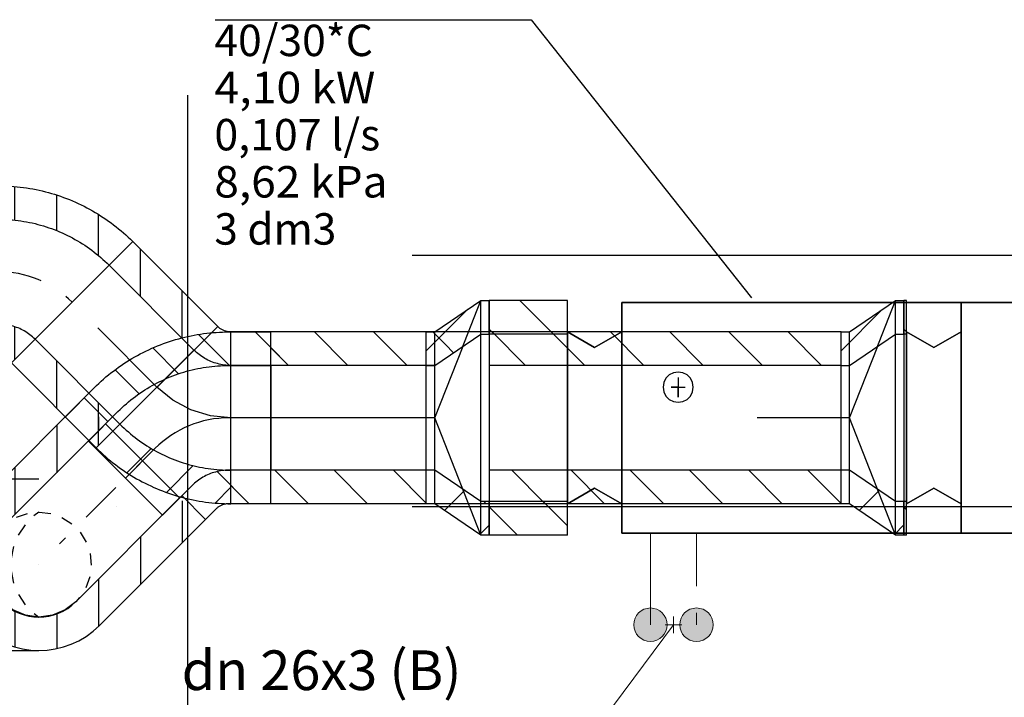
# Model space of a CAD drawing. Units: millimetres. Extents: x 3978 to 85105, y -10669 to 27646.
# Drawn here: x 7292 to 7527, y -9508 to -9347 of the extents above; entities that cross this region are included whole.
import ezdxf
from ezdxf.enums import TextEntityAlignment as Align

# ---------------------------------------------------------------- set-up
doc = ezdxf.new("R2010")
doc.units = ezdxf.units.MM
for name, pattern in [('CHSW', [0]), ('DASHED', [19.05, 12.7, -6.35]), ('DDS_LT3', [259.999998, 20, -69.999999, 100, -69.999999])]:
    doc.linetypes.add(name, pattern=pattern)
for name, color, linetype in [('_NAGRZEWNICA_POWIETRZA_', 7, 'Continuous'), ('Nawiew', 7, 'Continuous'), ('Osie', 7, 'Continuous'), ('SAN_F_PRZEWODY_POWROTNE_CO_NA_ROZWINIECIU', 41, 'Continuous'), ('SAN_F_PRZEWODY_POWROTNE_CO_NA_RZUCIE', 41, 'Continuous'), ('SAN_F_PRZEWODY_ZASILAJACE_CO_NA_ROZWINIECIU', 41, 'Continuous'), ('SAN_F_PRZEWODY_ZASILAJACE_CO_NA_RZUCIE', 41, 'Continuous'), ('Wyposażenie', 7, 'Continuous'), ('Wywiew', 7, 'Continuous')]:
    doc.layers.add(name, color=color, linetype=linetype)
for name, color, linetype, lineweight in [('SAN_ETYKIETY_PRZEWODOW_CO_NA_RZUCIE', 7, 'Continuous', 0), ('SAN_INNE_ODBIORNIKI_CO_NA_ROZWINIECIU', 7, 'Continuous', 13), ('SAN_INNE_ODBIORNIKI_CO_NA_RZUCIE', 7, 'Continuous', 13), ('SAN_PIONY_CO_NA_RZUCIE', 8, 'Continuous', 0), ('SAN_PRZEWODY_POWROTNE_CO_NA_ROZWINIECIU', 5, 'Continuous', 25), ('SAN_PRZEWODY_POWROTNE_CO_NA_RZUCIE', 5, 'Continuous', 25), ('SAN_PRZEWODY_ZASILAJACE_CO_NA_ROZWINIECIU', 1, 'Continuous', 25), ('SAN_PRZEWODY_ZASILAJACE_CO_NA_RZUCIE', 1, 'Continuous', 25)]:
    doc.layers.add(name, color=color, linetype=linetype, lineweight=lineweight)
doc.styles.add('ARIAL', font='txt', dxfattribs={"height": 0.2})
doc.styles.add('ETYKIETY_PRZEWODOW_CO_NA_RZUCIE', font='ISOCP', dxfattribs={"oblique": 12, "height": 100})

# ---------------------------------------------------------------- blocks, each defined once
blk = doc.blocks.new('AH_AH-170420154737_1474_000_010203_2__180-00_0_0F0-000-908')
at = {"color": 0, "lineweight": -2}
for points in [[(-1.665, -0.275, 0), (-1.665, 0.275, 0), (1.665, 0.275, 0), (1.665, -0.275, 0), (-1.665, -0.275, 0)], [(-1.665, -0.275, 0), (1.665, -0.275, 0), (1.665, 0.275, 0), (-1.665, 0.275, 0), (-1.665, -0.275, 0)], [(1.665, 0.275, 0), (-1.665, 0.275, 0), (-1.665, 0.275, 0), (1.665, 0.275, 0), (1.665, 0.275, 0)], [(0.315, -0.275, 0), (0.315, 0.275, 0), (1.665, 0.275, 0), (1.665, -0.275, 0), (0.315, -0.275, 0)], [(0.315, -0.275, 0), (1.665, -0.275, 0), (1.665, 0.275, 0), (0.315, 0.275, 0), (0.315, -0.275, 0)], [(1.665, 0.275, 0), (0.315, 0.275, 0), (0.315, 0.275, 0), (1.665, 0.275, 0), (1.665, 0.275, 0)], [(0.315, -0.275, 0), (0.315, 0.275, 0), (0.855, 0.275, 0), (0.855, -0.275, 0), (0.315, -0.275, 0)], [(0.315, -0.275, 0), (0.855, -0.275, 0), (0.855, 0.275, 0), (0.315, 0.275, 0), (0.315, -0.275, 0)], [(0.855, 0.275, 0), (0.315, 0.275, 0), (0.315, 0.275, 0), (0.855, 0.275, 0), (0.855, 0.275, 0)], [(0.855, -0.275, 0), (0.855, 0.275, 0), (0.855, 0.275, 0), (0.855, -0.275, 0), (0.855, -0.275, 0)], [(1.665, -0.275, 0), (1.665, 0.275, 0), (1.665, 0.275, 0), (1.665, -0.275, 0), (1.665, -0.275, 0)], [(1.665, -0.275, 0), (1.665, 0.275, 0), (1.665, 0.275, 0), (1.665, -0.275, 0), (1.665, -0.275, 0)], [(0.855, 0.205, 0), (0.92, 0.1675, 0), (0.985, 0.205, 0), (0.985, -0.205, 0), (0.92, -0.1675, 0), (0.855, -0.205, 0), (0.855, 0.205, 0)], [(0.855, -0.205, 0), (0.855, 0.205, 0), (0.855, 0.205, 0), (0.855, -0.205, 0), (0.855, -0.205, 0)], [(0.855, 0.205, 0), (0.92, 0.1675, 0), (0.92, 0.1675, 0), (0.855, 0.205, 0), (0.855, 0.205, 0)], [(0.855, 0.205, 0), (0.92, 0.1675, 0), (0.985, 0.205, 0), (0.985, -0.205, 0), (0.92, -0.1675, 0), (0.855, -0.205, 0), (0.855, 0.205, 0)], [(0.92, 0.1675, 0), (0.985, 0.205, 0), (0.985, 0.205, 0), (0.92, 0.1675, 0), (0.92, 0.1675, 0)], [(0.985, 0.205, 0), (0.985, -0.205, 0), (0.985, -0.205, 0), (0.985, 0.205, 0), (0.985, 0.205, 0)], [(1.665, 0.205, 0), (1.73, 0.1675, 0), (1.795, 0.205, 0), (1.795, -0.205, 0), (1.73, -0.1675, 0), (1.665, -0.205, 0), (1.665, 0.205, 0)], [(1.665, -0.205, 0), (1.665, 0.205, 0), (1.665, 0.205, 0), (1.665, -0.205, 0), (1.665, -0.205, 0)], [(1.665, 0.205, 0), (1.73, 0.1675, 0), (1.73, 0.1675, 0), (1.665, 0.205, 0), (1.665, 0.205, 0)], [(1.665, 0.205, 0), (1.73, 0.1675, 0), (1.795, 0.205, 0), (1.795, -0.205, 0), (1.73, -0.1675, 0), (1.665, -0.205, 0), (1.665, 0.205, 0)], [(1.73, 0.1675, 0), (1.795, 0.205, 0), (1.795, 0.205, 0), (1.73, 0.1675, 0), (1.73, 0.1675, 0)], [(1.795, 0.205, 0), (1.795, -0.205, 0), (1.795, -0.205, 0), (1.795, 0.205, 0), (1.795, 0.205, 0)], [(0.92, -0.1675, 0), (0.855, -0.205, 0), (0.855, -0.205, 0), (0.92, -0.1675, 0), (0.92, -0.1675, 0)], [(0.985, -0.205, 0), (0.92, -0.1675, 0), (0.92, -0.1675, 0), (0.985, -0.205, 0), (0.985, -0.205, 0)], [(1.73, -0.1675, 0), (1.665, -0.205, 0), (1.665, -0.205, 0), (1.73, -0.1675, 0), (1.73, -0.1675, 0)], [(1.795, -0.205, 0), (1.73, -0.1675, 0), (1.73, -0.1675, 0), (1.795, -0.205, 0), (1.795, -0.205, 0)], [(-1.665, -0.275, 0), (1.665, -0.275, 0), (1.665, -0.275, 0), (-1.665, -0.275, 0), (-1.665, -0.275, 0)], [(0.315, -0.275, 0), (1.665, -0.275, 0), (1.665, -0.275, 0), (0.315, -0.275, 0), (0.315, -0.275, 0)], [(0.315, -0.275, 0), (0.855, -0.275, 0), (0.855, -0.275, 0), (0.315, -0.275, 0), (0.315, -0.275, 0)]]:
    blk.add_polyline3d(points, dxfattribs=at)
blk = doc.blocks.new('BES_BE8300250045_1165_000_010101_2_0_250_0_80_0_10_1_90nff_0_0_250_0_45_125_0_0-950')
at = {"color": 0, "lineweight": -2}
for p, q in [((-265.2, -15.2), (-88.4, 161.6)), ((0, -125), (0, 125)), ((-190.5, -73), (-248.6, -131.1)), ((-90.1, -114), (-154.1, -178.1)), ((0, -165.4), (-38.1, -203.4))]:
    blk.add_line(p, q, dxfattribs=at)
for points in [[(0, 205, 0), (-1.8, 205, 0), (-3.5, 205.1, 0), (-5.3, 205.3, 0), (-7, 205.6, 0), (-8.8, 205.9, 0), (-10.5, 206.2, 0), (-12.2, 206.7, 0), (-13.9, 207.2, 0), (-15.6, 207.8, 0), (-17.2, 208.4, 0), (-18.8, 209.1, 0), (-20.4, 209.9, 0), (-22, 210.7, 0), (-23.5, 211.6, 0), (-25, 212.6, 0), (-26.5, 213.6, 0), (-27.9, 214.7, 0), (-29.2, 215.8, 0), (-30.5, 217, 0), (-31.8, 218.2, 0)], [(0, 125, 0), (-4.1, 125.1, 0), (-8.2, 125.3, 0), (-12.3, 125.6, 0), (-16.3, 126.1, 0), (-20.4, 126.7, 0), (-24.4, 127.4, 0), (-28.4, 128.3, 0), (-32.4, 129.3, 0), (-36.3, 130.4, 0), (-40.2, 131.6, 0), (-44, 133, 0), (-47.8, 134.5, 0), (-51.6, 136.1, 0), (-55.3, 137.9, 0), (-58.9, 139.8, 0), (-62.5, 141.7, 0), (-66, 143.8, 0), (-69.4, 146.1, 0), (-72.8, 148.4, 0), (-76.1, 150.8, 0), (-79.3, 153.4, 0), (-82.4, 156, 0), (-85.4, 158.8, 0), (-88.4, 161.6, 0)], [(-265.2, -15.2, 0), (-260.3, -20, 0), (-255.3, -24.7, 0), (-250.2, -29.3, 0), (-245.1, -33.8, 0), (-239.9, -38.2, 0), (-234.6, -42.6, 0), (-229.2, -46.8, 0), (-223.7, -50.9, 0), (-218.2, -55, 0), (-212.6, -58.9, 0), (-206.9, -62.7, 0), (-201.2, -66.5, 0), (-195.4, -70.1, 0), (-189.5, -73.6, 0), (-183.5, -77, 0), (-177.5, -80.3, 0), (-171.5, -83.5, 0), (-165.3, -86.6, 0), (-159.2, -89.5, 0), (-152.9, -92.4, 0), (-146.7, -95.1, 0), (-140.3, -97.8, 0), (-134, -100.3, 0), (-127.5, -102.6, 0), (-121.1, -104.9, 0), (-114.6, -107.1, 0), (-108, -109.1, 0), (-101.5, -111, 0), (-94.9, -112.8, 0), (-88.2, -114.5, 0), (-81.5, -116, 0), (-74.8, -117.5, 0), (-68.1, -118.8, 0), (-61.4, -119.9, 0), (-54.6, -121, 0), (-47.8, -121.9, 0), (-41, -122.8, 0), (-34.2, -123.4, 0), (-27.4, -124, 0), (-20.5, -124.4, 0), (-13.7, -124.7, 0), (-6.8, -124.9, 0), (0, -125, 0)], [(-321.7, -71.7, 0), (-316.3, -77.1, 0), (-310.8, -82.3, 0), (-305.2, -87.5, 0), (-299.5, -92.5, 0), (-293.8, -97.5, 0), (-287.9, -102.3, 0), (-282, -107.1, 0), (-276, -111.7, 0), (-269.9, -116.3, 0), (-263.7, -120.8, 0), (-257.5, -125.1, 0), (-251.2, -129.4, 0), (-244.8, -133.5, 0), (-238.4, -137.6, 0), (-231.9, -141.5, 0), (-225.3, -145.3, 0), (-218.7, -149, 0), (-212, -152.6, 0), (-205.2, -156.1, 0), (-198.4, -159.5, 0), (-191.5, -162.7, 0), (-184.6, -165.9, 0), (-177.6, -168.9, 0), (-170.6, -171.8, 0), (-163.5, -174.6, 0), (-156.4, -177.3, 0), (-149.3, -179.8, 0), (-142, -182.3, 0), (-134.8, -184.6, 0), (-127.5, -186.8, 0), (-120.2, -188.8, 0), (-112.9, -190.8, 0), (-105.5, -192.6, 0), (-98.1, -194.3, 0), (-90.6, -195.9, 0), (-83.2, -197.3, 0), (-75.7, -198.7, 0), (-68.2, -199.9, 0), (-60.6, -200.9, 0), (-53.1, -201.9, 0), (-45.5, -202.7, 0), (-38, -203.4, 0), (-30.4, -204, 0), (-22.8, -204.4, 0), (-15.2, -204.7, 0), (-7.6, -204.9, 0), (0, -205, 0)]]:
    blk.add_polyline3d(points, dxfattribs=at)
at = {"color": 7, "lineweight": -2}
blk.add_polyline3d([(0, 0, 0), (-48.8, 4.8, 0), (-95.7, 19, 0), (-138.9, 42.1, 0), (-176.8, 73.2, 0)], dxfattribs=at)
blk = doc.blocks.new('BES_BE8300250045_1165_000_010101_2_0_250_0_80_0_10_1_90nff_180_0_250_0_45_125_0_0-951')
at = {"color": 0, "lineweight": -2}
for p, q in [((-136.8, 196.1), (-136.8, 276.5)), ((-36.8, 171.1), (-36.8, 256.1)), ((-176.8, 198.2), (-176.8, -51.8)), ((63.2, 111.4), (63.2, 209.8)), ((88.4, 88.4), (-88.4, -88.4)), ((-136.8, -136.8), (-136.8, -58.3))]:
    blk.add_line(p, q, dxfattribs=at)
for points in [[(-176.8, 278.2, 0), (-169.2, 278.2, 0), (-161.6, 278, 0), (-154, 277.7, 0), (-146.4, 277.2, 0), (-138.8, 276.6, 0), (-131.2, 275.9, 0), (-123.7, 275.1, 0), (-116.1, 274.2, 0), (-108.6, 273.1, 0), (-101.1, 271.9, 0), (-93.6, 270.6, 0), (-86.1, 269.1, 0), (-78.7, 267.5, 0), (-71.3, 265.8, 0), (-63.9, 264, 0), (-56.6, 262.1, 0), (-49.3, 260, 0), (-42, 257.8, 0), (-34.7, 255.5, 0), (-27.5, 253, 0), (-20.4, 250.5, 0), (-13.2, 247.8, 0), (-6.2, 245, 0), (0.9, 242.1, 0), (7.8, 239.1, 0), (14.7, 235.9, 0), (21.6, 232.7, 0), (28.4, 229.3, 0), (35.2, 225.8, 0), (41.9, 222.2, 0), (48.5, 218.5, 0), (55.1, 214.7, 0), (61.6, 210.8, 0), (68.1, 206.7, 0), (74.4, 202.6, 0), (80.7, 198.3, 0), (87, 194, 0), (93.1, 189.5, 0), (99.2, 185, 0), (105.2, 180.3, 0), (111.1, 175.5, 0), (117, 170.7, 0), (122.7, 165.7, 0), (128.4, 160.7, 0), (134, 155.5, 0), (139.5, 150.3, 0), (145, 145, 0)], [(-176.8, 198.2, 0), (-169.9, 198.2, 0), (-163.1, 198, 0), (-156.2, 197.7, 0), (-149.4, 197.2, 0), (-142.6, 196.7, 0), (-135.8, 196, 0), (-129, 195.2, 0), (-122.2, 194.2, 0), (-115.4, 193.2, 0), (-108.7, 192, 0), (-101.9, 190.7, 0), (-95.2, 189.3, 0), (-88.6, 187.7, 0), (-81.9, 186, 0), (-75.3, 184.2, 0), (-68.7, 182.3, 0), (-62.2, 180.3, 0), (-55.7, 178.1, 0), (-49.2, 175.9, 0), (-42.8, 173.5, 0), (-36.4, 171, 0), (-30.1, 168.4, 0), (-23.8, 165.6, 0), (-17.6, 162.8, 0), (-11.4, 159.8, 0), (-5.3, 156.7, 0), (0.8, 153.5, 0), (6.8, 150.2, 0), (12.7, 146.8, 0), (18.6, 143.3, 0), (24.4, 139.7, 0), (30.1, 136, 0), (35.8, 132.1, 0), (41.4, 128.2, 0), (47, 124.2, 0), (52.4, 120, 0), (57.8, 115.8, 0), (63.1, 111.5, 0), (68.3, 107, 0), (73.5, 102.5, 0), (78.5, 97.9, 0), (83.5, 93.2, 0), (88.4, 88.4, 0)], [(-88.4, -88.4, 0), (-91.3, -85.5, 0), (-94.4, -82.8, 0), (-97.5, -80.2, 0), (-100.7, -77.6, 0), (-104, -75.2, 0), (-107.3, -72.8, 0), (-110.8, -70.6, 0), (-114.3, -68.5, 0), (-117.9, -66.5, 0), (-121.5, -64.7, 0), (-125.2, -62.9, 0), (-128.9, -61.3, 0), (-132.7, -59.8, 0), (-136.6, -58.4, 0), (-140.5, -57.2, 0), (-144.4, -56, 0), (-148.4, -55, 0), (-152.4, -54.2, 0), (-156.4, -53.4, 0), (-160.5, -52.8, 0), (-164.5, -52.4, 0), (-168.6, -52, 0), (-172.7, -51.8, 0), (-176.8, -51.8, 0)], [(-145, -145, 0), (-146.2, -143.7, 0), (-147.6, -142.6, 0), (-148.9, -141.4, 0), (-150.3, -140.4, 0), (-151.8, -139.4, 0), (-153.3, -138.4, 0), (-154.8, -137.5, 0), (-156.3, -136.7, 0), (-157.9, -135.9, 0), (-159.6, -135.2, 0), (-161.2, -134.6, 0), (-162.9, -134, 0), (-164.6, -133.5, 0), (-166.3, -133, 0), (-168, -132.6, 0), (-169.7, -132.3, 0), (-171.5, -132.1, 0), (-173.2, -131.9, 0), (-175, -131.8, 0), (-176.8, -131.8, 0)]]:
    blk.add_polyline3d(points, dxfattribs=at)
at = {"color": 7, "linetype": 'DDS_LT3', "lineweight": -2}
blk.add_arc((-176.8, -176.8), 250, 45, 90, dxfattribs=at)
blk = doc.blocks.new('BES_BE8300250045_1165_000_010101_2_0_250_0_80_0_11_1_90nff_180_0_250_0_45_125_100_100-960')
at = {"color": 0, "lineweight": -2}
for p, q in [((0.1559, 0.2423), (0.2125, 0.1857)), ((0.4359, 0.0555), (0.2591, 0.2323)), ((0.0518, 0.205), (0.1285, 0.1283)), ((0, -0.125), (0, 0.125)), ((0.3893, 0.0089), (0.4458, -0.0476)), ((0.3144, -0.0576), (0.3717, -0.1149)), ((0.2205, -0.1051), (0.2823, -0.1669)), ((0.099, -0.125), (0.173, -0.1991)), ((0, -0.1675), (0.0375, -0.205))]:
    blk.add_line(p, q, dxfattribs=at)
at = {"color": 7, "linetype": 'DDS_LT3', "lineweight": -2}
for p, q in [((0.2768, 0.0732), (0.3475, 0.1439)), ((0, 0), (0.1, 0))]:
    blk.add_line(p, q, dxfattribs=at)
at = {"color": 0, "lineweight": -2}
for points in [[(0, 0.205, 0), (0.1, 0.205, 0), (0.1018, 0.205, 0), (0.1035, 0.2051, 0), (0.1053, 0.2053, 0), (0.107, 0.2056, 0), (0.1088, 0.2059, 0), (0.1105, 0.2062, 0), (0.1122, 0.2067, 0), (0.1139, 0.2072, 0), (0.1156, 0.2078, 0), (0.1172, 0.2084, 0), (0.1188, 0.2091, 0), (0.1204, 0.2099, 0), (0.122, 0.2107, 0), (0.1235, 0.2116, 0), (0.125, 0.2126, 0), (0.1265, 0.2136, 0), (0.1279, 0.2147, 0), (0.1292, 0.2158, 0), (0.1305, 0.217, 0), (0.1318, 0.2182, 0), (0.2025, 0.2889, 0)], [(0, 0.125, 0), (0.1, 0.125, 0), (0.1041, 0.1251, 0), (0.1082, 0.1253, 0), (0.1123, 0.1256, 0), (0.1163, 0.1261, 0), (0.1204, 0.1267, 0), (0.1244, 0.1274, 0), (0.1284, 0.1283, 0), (0.1324, 0.1293, 0), (0.1363, 0.1304, 0), (0.1402, 0.1316, 0), (0.144, 0.133, 0), (0.1478, 0.1345, 0), (0.1516, 0.1361, 0), (0.1553, 0.1379, 0), (0.1589, 0.1398, 0), (0.1625, 0.1417, 0), (0.166, 0.1438, 0), (0.1694, 0.1461, 0), (0.1728, 0.1484, 0), (0.1761, 0.1508, 0), (0.1793, 0.1534, 0), (0.1824, 0.156, 0), (0.1854, 0.1588, 0), (0.1884, 0.1616, 0), (0.2591, 0.2323, 0)], [(0.4359, 0.0555, 0), (0.3652, -0.0152, 0), (0.3603, -0.02, 0), (0.3553, -0.0247, 0), (0.3502, -0.0293, 0), (0.3451, -0.0338, 0), (0.3399, -0.0382, 0), (0.3346, -0.0426, 0), (0.3292, -0.0468, 0), (0.3237, -0.0509, 0), (0.3182, -0.055, 0), (0.3126, -0.0589, 0), (0.3069, -0.0627, 0), (0.3012, -0.0665, 0), (0.2954, -0.0701, 0), (0.2895, -0.0736, 0), (0.2835, -0.077, 0), (0.2775, -0.0803, 0), (0.2715, -0.0835, 0), (0.2653, -0.0866, 0), (0.2592, -0.0895, 0), (0.2529, -0.0924, 0), (0.2467, -0.0951, 0), (0.2403, -0.0978, 0), (0.234, -0.1003, 0), (0.2275, -0.1026, 0), (0.2211, -0.1049, 0), (0.2146, -0.1071, 0), (0.208, -0.1091, 0), (0.2015, -0.111, 0), (0.1949, -0.1128, 0), (0.1882, -0.1145, 0), (0.1815, -0.116, 0), (0.1748, -0.1175, 0), (0.1681, -0.1188, 0), (0.1614, -0.1199, 0), (0.1546, -0.121, 0), (0.1478, -0.1219, 0), (0.141, -0.1228, 0), (0.1342, -0.1234, 0), (0.1274, -0.124, 0), (0.1205, -0.1244, 0), (0.1137, -0.1247, 0), (0.1068, -0.1249, 0), (0.1, -0.125, 0), (0, -0.125, 0)], [(0.4924, -0.001, 0), (0.4217, -0.0717, 0), (0.4163, -0.0771, 0), (0.4108, -0.0823, 0), (0.4052, -0.0875, 0), (0.3995, -0.0925, 0), (0.3938, -0.0975, 0), (0.3879, -0.1023, 0), (0.382, -0.1071, 0), (0.376, -0.1117, 0), (0.3699, -0.1163, 0), (0.3637, -0.1208, 0), (0.3575, -0.1251, 0), (0.3512, -0.1294, 0), (0.3448, -0.1335, 0), (0.3384, -0.1376, 0), (0.3319, -0.1415, 0), (0.3253, -0.1453, 0), (0.3187, -0.149, 0), (0.312, -0.1526, 0), (0.3052, -0.1561, 0), (0.2984, -0.1595, 0), (0.2915, -0.1627, 0), (0.2846, -0.1659, 0), (0.2776, -0.1689, 0), (0.2706, -0.1718, 0), (0.2635, -0.1746, 0), (0.2564, -0.1773, 0), (0.2493, -0.1798, 0), (0.242, -0.1823, 0), (0.2348, -0.1846, 0), (0.2275, -0.1868, 0), (0.2202, -0.1888, 0), (0.2129, -0.1908, 0), (0.2055, -0.1926, 0), (0.1981, -0.1943, 0), (0.1906, -0.1959, 0), (0.1832, -0.1973, 0), (0.1757, -0.1987, 0), (0.1682, -0.1999, 0), (0.1606, -0.2009, 0), (0.1531, -0.2019, 0), (0.1455, -0.2027, 0), (0.138, -0.2034, 0), (0.1304, -0.204, 0), (0.1228, -0.2044, 0), (0.1152, -0.2047, 0), (0.1076, -0.2049, 0), (0.1, -0.205, 0), (0, -0.205, 0)]]:
    blk.add_polyline3d(points, dxfattribs=at)
at = {"color": 7, "linetype": 'DDS_LT3', "lineweight": -2}
blk.add_arc((0.1, 0.25), 0.25, 270, 315, dxfattribs=at)
blk = doc.blocks.new('BES_BE8300250090_1113_000_010101_2_0_250_0_80_0_11_1_90nff_90_0_250_0_135_90_125_100_100-961')
at = {"color": 0, "lineweight": -2}
for p, q in [((-145, 145), (-392.4, -102.5)), ((-105, 105), (-105, 71.8)), ((-88.4, 88.4), (-335.9, -159.1)), ((-205, 84.9), (-205, -28.2)), ((88.4, -88.4), (-88.4, 88.4)), ((-305, -15.1), (-305, -128.2)), ((88.4, -88.4), (-159.1, -335.9)), ((-405, -116.5), (-405, -378.3)), ((95, -95), (95, -194.9)), ((145, -145), (-102.5, -392.4)), ((-5, -181.8), (-5, -294.9)), ((-105, -281.8), (-105, -394.7)), ((-305, -358.2), (-305, -444)), ((-205, -364.8), (-205, -447.8))]:
    blk.add_line(p, q, dxfattribs=at)
at = {"color": 7, "linetype": 'DDS_LT3', "lineweight": -2}
blk.add_line((0, 0), (-247.5, -247.5), dxfattribs=at)
at = {"color": 0, "lineweight": -2}
for points in [[(-300.8, -134.4, 0), (-274.4, -125.4, 0)], [(-247.5, -122.5, 0), (-259.6, -131.4, 0)], [(-246.5, -122.5, 0), (-218.7, -125.8, 0)], [(-192.4, -135.3, 0), (-168.8, -150.4, 0)], [(-159.1, -335.9, 0), (-185, -355.7, 0), (-215.1, -368.2, 0), (-247.5, -372.5, 0), (-279.8, -368.2, 0), (-310, -355.7, 0), (-335.9, -335.9, 0), (-355.7, -310, 0), (-368.2, -279.8, 0), (-372.5, -247.5, 0), (-368.2, -215.1, 0), (-355.7, -185, 0), (-335.9, -159.1, 0)], [(-335.9, -159.1, 0), (-324.7, -149.2, 0)], [(-280.4, -152.2, 0), (-296.8, -176.8, 0)], [(-149.2, -170.3, 0), (-134.4, -194.1, 0)], [(-308.1, -204, 0), (-313.9, -233, 0)], [(-125.4, -220.6, 0), (-122.5, -248.5, 0)], [(-313.8, -262.5, 0), (-308, -291.4, 0)], [(-125.8, -276.3, 0), (-135.3, -302.6, 0)], [(-296.6, -318.6, 0), (-280.2, -343.1, 0)], [(-150.4, -326.2, 0), (-159.1, -335.9, 0)], [(-259.2, -363.9, 0), (-247.5, -372.5, 0)]]:
    blk.add_polyline3d(points, dxfattribs=at)
for radius in [205, 125]:
    blk.add_arc((-247.5, -247.5), radius, 135, 315, dxfattribs=at)
blk = doc.blocks.new('BES_BE8300250090_1113_000_010101_2_0_250_0_80_0_11_1_180nff_315_0_250_0_90_125_100_100-962')
at = {"color": 0, "lineweight": -2}
for p, q in [((-350, 205), (0, 205)), ((-264.6, 205), (-184.6, 125)), ((-123.2, 205), (-98.2, 180)), ((-350, 149), (-326, 125)), ((-350, 125), (-162.5, 125)), ((-350, -125), (-162.5, -125)), ((-350, -133.9), (-278.9, -205)), ((-217.5, -125), (-137.5, -205)), ((-350, -205), (0, -205))]:
    blk.add_line(p, q, dxfattribs=at)
at = {"color": 7, "linetype": 'DDS_LT3', "lineweight": -2}
blk.add_line((-350, 0), (-125, 0), dxfattribs=at)
blk = doc.blocks.new('VERTPIPECORETURN')
at = {"layer": 'SAN_F_PRZEWODY_POWROTNE_CO_NA_RZUCIE', "lineweight": 13}
h = blk.add_hatch(color=256, dxfattribs=at)
edge = h.paths.add_edge_path()
edge.add_arc((0, 0), 40, 0, 360)
at = {"layer": 'SAN_PRZEWODY_POWROTNE_CO_NA_RZUCIE', "lineweight": 13}
blk.add_circle((0, 0), 40, dxfattribs=at)
blk = doc.blocks.new('VERTPIPECOSUPPLY')
at = {"layer": 'SAN_F_PRZEWODY_ZASILAJACE_CO_NA_RZUCIE', "lineweight": 13}
h = blk.add_hatch(color=256, dxfattribs=at)
edge = h.paths.add_edge_path()
edge.add_arc((0, 0), 40, 0, 360)
at = {"layer": 'SAN_PRZEWODY_ZASILAJACE_CO_NA_RZUCIE', "lineweight": 13}
blk.add_circle((0, 0), 40, dxfattribs=at)
blk = doc.blocks.new('COS')
at = {"layer": 'SAN_F_PRZEWODY_ZASILAJACE_CO_NA_ROZWINIECIU', "lineweight": 0}
h = blk.add_hatch(color=1, dxfattribs=at)
edge = h.paths.add_edge_path()
edge.add_arc((0, 0), 40, 0, 360)
at = {"layer": 'SAN_PRZEWODY_ZASILAJACE_CO_NA_ROZWINIECIU', "lineweight": 0}
blk.add_circle((0, 0), 40, dxfattribs=at)
blk = doc.blocks.new('COR')
at = {"layer": 'SAN_F_PRZEWODY_POWROTNE_CO_NA_ROZWINIECIU', "lineweight": 0}
h = blk.add_hatch(color=5, dxfattribs=at)
edge = h.paths.add_edge_path()
edge.add_arc((0, 0), 40, 0, 360)
at = {"layer": 'SAN_PRZEWODY_POWROTNE_CO_NA_ROZWINIECIU', "lineweight": 0}
blk.add_circle((0, 0), 40, dxfattribs=at)
blk = doc.blocks.new('MULTIPIPECONNPOINT')
at = {"layer": 'SAN_INNE_ODBIORNIKI_CO_NA_ROZWINIECIU', "lineweight": 0}
for p, q in [((-20, 0), (20, 0)), ((0, 20), (0, -20))]:
    blk.add_line(p, q, dxfattribs=at)

msp = doc.modelspace()

# ---------------------------------------------------------------- linework, layer by layer
at = {"color": 8}
for p, q in [((7388.66, -9425.72), (7398.59, -9415.8)), ((7487.7, -9425.68), (7497.5, -9415.88)), ((7403.66, -9424.86), (7403.66, -9424.86)), ((7502.7, -9424.82), (7502.7, -9424.82)), ((7388.66, -9439.86), (7388.66, -9439.86)), ((7403.66, -9439), (7403.66, -9439)), ((7487.7, -9439.82), (7487.7, -9439.82)), ((7502.7, -9438.96), (7502.7, -9438.96)), ((7388.66, -9454), (7388.66, -9454)), ((7403.66, -9453.15), (7403.66, -9453.15)), ((7487.7, -9453.96), (7487.7, -9453.96)), ((7502.7, -9453.11), (7502.7, -9453.11)), ((7393.01, -9463.8), (7397.77, -9459.04)), ((7492.02, -9463.78), (7496.78, -9459.03)), ((7401.42, -9469.53), (7403.66, -9467.29)), ((7500.43, -9469.52), (7502.7, -9467.25))]:
    msp.add_line(p, q, dxfattribs=at)
at = {"layer": '_NAGRZEWNICA_POWIETRZA_', "color": 8}
for points in [[(7338.25, -9346.67, 0), (7413.72, -9346.67, 0), (7466.3, -9413.09, 0)], [(7435.35, -9469.2, 0), (7516.35, -9469.2, 0), (7516.35, -9414.2, 0), (7435.35, -9414.2, 0), (7435.35, -9469.2, 0)], [(7452.41, -9434.39, 0), (7452.23, -9433.27, 0), (7451.72, -9432.27, 0), (7450.92, -9431.47, 0), (7449.92, -9430.96, 0), (7448.81, -9430.79, 0), (7447.69, -9430.96, 0), (7446.69, -9431.47, 0), (7445.89, -9432.27, 0), (7445.38, -9433.27, 0), (7445.21, -9434.39, 0), (7445.38, -9435.5, 0), (7445.89, -9436.5, 0), (7446.69, -9437.3, 0), (7447.69, -9437.81, 0), (7448.81, -9437.99, 0), (7449.92, -9437.81, 0), (7450.92, -9437.3, 0), (7451.72, -9436.5, 0), (7452.23, -9435.5, 0), (7452.41, -9434.39, 0)], [(7448.81, -9432.04, 0), (7448.81, -9436.73, 0), (7448.81, -9434.39, 0), (7447.11, -9434.39, 0), (7450.5, -9434.39, 0)]]:
    msp.add_polyline3d(points, dxfattribs=at)
at = {"layer": 'Nawiew', "color": 8}
for p, q in [((7289.58, -9428.61), (7318.57, -9399.62)), ((7338.83, -9419.88), (7318.57, -9399.62)), ((7320.39, -9412.76), (7320.39, -9401.45)), ((7333.17, -9425.54), (7312.91, -9405.28)), ((7330.39, -9422.76), (7330.39, -9411.45)), ((7422.35, -9413.7), (7403.66, -9413.7)), ((7403.66, -9469.7), (7403.66, -9413.7)), ((7418.99, -9421.7), (7410.99, -9413.7)), ((7422.35, -9469.7), (7422.35, -9413.7)), ((7309.83, -9448.87), (7338.83, -9419.88)), ((7388.66, -9421.2), (7342.01, -9421.2)), ((7342.01, -9462.2), (7342.01, -9421.2)), ((7355.78, -9429.2), (7347.78, -9421.2)), ((7369.93, -9429.2), (7361.93, -9421.2)), ((7384.07, -9429.2), (7376.07, -9421.2)), ((7388.66, -9462.2), (7388.66, -9421.2)), ((7404.85, -9421.7), (7403.66, -9420.51)), ((7422.35, -9421.7), (7403.66, -9421.7)), ((7315.49, -9443.22), (7295.23, -9422.96)), ((7309.83, -9448.87), (7289.58, -9428.61)), ((7300.39, -9439.43), (7300.39, -9428.12)), ((7388.66, -9429.2), (7342.01, -9429.2)), ((7310.39, -9448.31), (7310.39, -9438.12)), ((7388.66, -9454.2), (7342.01, -9454.2)), ((7360.5, -9462.2), (7352.5, -9454.2)), ((7374.64, -9462.2), (7366.64, -9454.2)), ((7388.66, -9462.08), (7380.78, -9454.2)), ((7346.36, -9462.2), (7342.01, -9457.85)), ((7422.35, -9461.7), (7403.66, -9461.7)), ((7422.35, -9467.48), (7416.57, -9461.7)), ((7388.66, -9462.2), (7342.01, -9462.2)), ((7410.43, -9469.7), (7403.66, -9462.94)), ((7422.35, -9469.7), (7403.66, -9469.7))]:
    msp.add_line(p, q, dxfattribs=at)
at = {"layer": 'Nawiew', "color": 8, "linetype": 'DDS_LT3'}
for p, q in [((7324.33, -9434.38), (7304.07, -9414.12)), ((7388.66, -9441.7), (7342.01, -9441.7))]:
    msp.add_line(p, q, dxfattribs=at)
at = {"layer": 'Osie', "color": 8}
for p, q in [((7331.65, -9364.71), (7331.65, -9541.1)), ((7314.69, -9402.84), (7314.69, -9402.84)), ((7385.25, -9402.84), (7561.64, -9402.84)), ((7314.69, -9462.84), (7314.69, -9462.84)), ((7385.25, -9462.84), (7561.64, -9462.84))]:
    msp.add_line(p, q, dxfattribs=at)
at = {"layer": 'SAN_ETYKIETY_PRZEWODOW_CO_NA_RZUCIE', "lineweight": 0}
msp.add_line((7433.33, -9510.38), (7447.68, -9491.09), dxfattribs=at)
at = {"layer": 'SAN_PRZEWODY_POWROTNE_CO_NA_RZUCIE', "linetype": 'DASHED', "lineweight": 0}
msp.add_line((7453.18, -9469.2), (7453.18, -9491.09), dxfattribs=at)
at = {"layer": 'SAN_PRZEWODY_ZASILAJACE_CO_NA_RZUCIE', "linetype": 'CHSW', "lineweight": 0}
msp.add_line((7442.18, -9469.2), (7442.18, -9491.09), dxfattribs=at)
at = {"layer": 'Wywiew', "color": 8}
for p, q in [((7503.35, -9413.7), (7502.7, -9413.7)), ((7502.7, -9469.7), (7502.7, -9413.7)), ((7503.35, -9469.7), (7503.35, -9413.7)), ((7487.7, -9421.2), (7351.54, -9421.2)), ((7351.54, -9462.2), (7351.54, -9421.2)), ((7369.93, -9429.2), (7361.93, -9421.2)), ((7384.07, -9429.2), (7376.07, -9421.2)), ((7398.21, -9429.2), (7390.21, -9421.2)), ((7412.35, -9429.2), (7404.35, -9421.2)), ((7426.49, -9429.2), (7418.49, -9421.2)), ((7440.64, -9429.2), (7432.64, -9421.2)), ((7454.78, -9429.2), (7446.78, -9421.2)), ((7468.92, -9429.2), (7460.92, -9421.2)), ((7483.06, -9429.2), (7475.06, -9421.2)), ((7487.7, -9462.2), (7487.7, -9421.2)), ((7503.35, -9421.2), (7502.7, -9420.55)), ((7503.35, -9421.7), (7502.7, -9421.7)), ((7355.78, -9429.2), (7351.54, -9424.95)), ((7487.7, -9429.2), (7351.54, -9429.2)), ((7487.7, -9454.2), (7351.54, -9454.2)), ((7360.5, -9462.2), (7352.5, -9454.2)), ((7374.64, -9462.2), (7366.64, -9454.2)), ((7388.78, -9462.2), (7380.78, -9454.2)), ((7402.93, -9462.2), (7394.93, -9454.2)), ((7417.07, -9462.2), (7409.07, -9454.2)), ((7431.21, -9462.2), (7423.21, -9454.2)), ((7445.35, -9462.2), (7437.35, -9454.2)), ((7459.49, -9462.2), (7451.49, -9454.2)), ((7473.64, -9462.2), (7465.64, -9454.2)), ((7487.7, -9462.12), (7479.78, -9454.2)), ((7503.35, -9461.7), (7502.7, -9461.7)), ((7487.7, -9462.2), (7351.54, -9462.2)), ((7503.35, -9463.63), (7502.7, -9462.98)), ((7503.35, -9469.7), (7502.7, -9469.7))]:
    msp.add_line(p, q, dxfattribs=at)
at = {"layer": 'Wywiew', "color": 8, "linetype": 'DDS_LT3'}
msp.add_line((7487.7, -9441.7), (7351.54, -9441.7), dxfattribs=at)

# ---------------------------------------------------------------- block references
at = {"layer": 'Nawiew', "color": 8, "xscale": 0.1, "yscale": 0.1, "zscale": 0.1}
for name, p in [('BES_BE8300250045_1165_000_010101_2_0_250_0_80_0_10_1_90nff_180_0_250_0_45_125_0_0-951', (7304.07, -9414.12)), ('BES_BE8300250045_1165_000_010101_2_0_250_0_80_0_10_1_90nff_0_0_250_0_45_125_0_0-950', (7342.01, -9441.7))]:
    msp.add_blockref(name, p, dxfattribs=at)
at = {"layer": 'SAN_INNE_ODBIORNIKI_CO_NA_RZUCIE', "lineweight": 0, "xscale": 0.1, "yscale": 0.1}
for name, p in [('COS', (7442.18, -9491.09)), ('COR', (7453.18, -9491.09)), ('MULTIPIPECONNPOINT', (7447.68, -9491.09))]:
    msp.add_blockref(name, p, dxfattribs=at)
at = {"layer": 'SAN_PIONY_CO_NA_RZUCIE', "lineweight": 0, "xscale": 0.1, "yscale": 0.1}
for name, p in [('VERTPIPECOSUPPLY', (7442.18, -9491.09)), ('VERTPIPECORETURN', (7453.18, -9491.09))]:
    msp.add_blockref(name, p, dxfattribs=at)
at = {"layer": 'Wyposażenie', "color": 8, "xscale": 100, "yscale": 100, "zscale": 100, "rotation": 180}
msp.add_blockref('AH_AH-170420154737_1474_000_010203_2__180-00_0_0F0-000-908', (7601.85, -9441.7), dxfattribs=at)
at = {"layer": 'Wywiew', "color": 8, "xscale": 100, "yscale": 100, "zscale": 100, "rotation": 180}
msp.add_blockref('BES_BE8300250045_1165_000_010101_2_0_250_0_80_0_11_1_90nff_180_0_250_0_45_125_100_100-960', (7351.54, -9441.7), dxfattribs=at)
at = {"layer": 'Wywiew', "color": 8, "xscale": 0.1, "yscale": 0.1, "zscale": 0.1}
for name, p in [('BES_BE8300250090_1113_000_010101_2_0_250_0_80_0_11_1_90nff_90_0_250_0_135_90_125_100_100-961', (7320.89, -9451.99)), ('BES_BE8300250090_1113_000_010101_2_0_250_0_80_0_11_1_180nff_315_0_250_0_90_125_100_100-962', (7296.15, -9476.74))]:
    msp.add_blockref(name, p, dxfattribs=at)

# ---------------------------------------------------------------- texts
at = {"layer": '_NAGRZEWNICA_POWIETRZA_', "color": 8, "style": 'ARIAL'}
for s, p, p2 in [('40/30*C', (7338.04, -9355.36), (7375.91, -9355.36)), ('4,10 kW', (7338.04, -9366.61), (7376.47, -9366.61)), ('0,107 l/s', (7338.04, -9377.86), (7377.65, -9377.86)), ('8,62 kPa', (7338.04, -9389.11), (7379.4, -9389.11)), ('3 dm3', (7338.04, -9400.36), (7367.16, -9400.36))]:
    msp.add_text(s, height=7.5, dxfattribs=at).set_placement(p, p2, align=Align.FIT)
at = {"layer": 'SAN_ETYKIETY_PRZEWODOW_CO_NA_RZUCIE', "lineweight": 0, "style": 'ETYKIETY_PRZEWODOW_CO_NA_RZUCIE', "oblique": 12}
msp.add_text('dn 26x3 (B)', height=9.468, dxfattribs=at).set_placement((7330.23, -9506.68))

# ---------------------------------------------------------------- next in the draw order: wipeouts: each hides what was drawn before it
at = {"color": 8}
for points in [[(7403.66, -9441.7), (7403.66, -9461.7), (7401.66, -9461.7), (7390.66, -9454.2), (7388.66, -9454.2), (7388.66, -9429.2), (7390.66, -9429.2), (7401.66, -9421.7), (7403.66, -9421.7)], [(7502.7, -9441.7), (7502.7, -9461.7), (7500.7, -9461.7), (7489.7, -9454.2), (7487.7, -9454.2), (7487.7, -9429.2), (7489.7, -9429.2), (7500.7, -9421.7), (7502.7, -9421.7)]]:
    msp.add_wipeout(points, dxfattribs=at)

# ---------------------------------------------------------------- next in the draw order: linework, layer by layer
for p, q in [((7390.66, -9441.7), (7401.66, -9413.7)), ((7401.66, -9469.7), (7401.66, -9413.7)), ((7489.7, -9441.7), (7500.7, -9413.7)), ((7500.7, -9469.7), (7500.7, -9413.7)), ((7390.66, -9462.2), (7390.66, -9421.2)), ((7489.7, -9462.2), (7489.7, -9421.2)), ((7390.66, -9441.7), (7388.66, -9441.7)), ((7401.66, -9469.7), (7390.66, -9441.7)), ((7489.7, -9441.7), (7487.7, -9441.7)), ((7500.7, -9469.7), (7489.7, -9441.7))]:
    msp.add_line(p, q, dxfattribs=at)
for points in [[(7403.66, -9441.7, 0), (7403.66, -9469.7, 0), (7401.66, -9469.7, 0), (7390.66, -9462.2, 0), (7388.66, -9462.2, 0), (7388.66, -9421.2, 0), (7390.66, -9421.2, 0), (7401.66, -9413.7, 0), (7403.66, -9413.7, 0), (7403.66, -9441.7, 0)], [(7502.7, -9441.7, 0), (7502.7, -9469.7, 0), (7500.7, -9469.7, 0), (7489.7, -9462.2, 0), (7487.7, -9462.2, 0), (7487.7, -9421.2, 0), (7489.7, -9421.2, 0), (7500.7, -9413.7, 0), (7502.7, -9413.7, 0), (7502.7, -9441.7, 0)], [(7403.66, -9441.7, 0), (7403.66, -9461.7, 0), (7401.66, -9461.7, 0), (7390.66, -9454.2, 0), (7388.66, -9454.2, 0), (7388.66, -9429.2, 0), (7390.66, -9429.2, 0), (7401.66, -9421.7, 0), (7403.66, -9421.7, 0), (7403.66, -9441.7, 0)], [(7502.7, -9441.7, 0), (7502.7, -9461.7, 0), (7500.7, -9461.7, 0), (7489.7, -9454.2, 0), (7487.7, -9454.2, 0), (7487.7, -9429.2, 0), (7489.7, -9429.2, 0), (7500.7, -9421.7, 0), (7502.7, -9421.7, 0), (7502.7, -9441.7, 0)]]:
    msp.add_polyline3d(points, dxfattribs=at)
at = {"color": 8, "lineweight": -2}
for points in [[(7403.66, -9441.7, 0), (7403.66, -9469.7, 0), (7401.66, -9469.7, 0), (7390.66, -9462.2, 0), (7388.66, -9462.2, 0), (7388.66, -9421.2, 0), (7390.66, -9421.2, 0), (7401.66, -9413.7, 0), (7403.66, -9413.7, 0), (7403.66, -9441.7, 0)], [(7502.7, -9441.7, 0), (7502.7, -9469.7, 0), (7500.7, -9469.7, 0), (7489.7, -9462.2, 0), (7487.7, -9462.2, 0), (7487.7, -9421.2, 0), (7489.7, -9421.2, 0), (7500.7, -9413.7, 0), (7502.7, -9413.7, 0), (7502.7, -9441.7, 0)]]:
    msp.add_polyline3d(points, dxfattribs=at)

doc.saveas('drawing.dxf')
